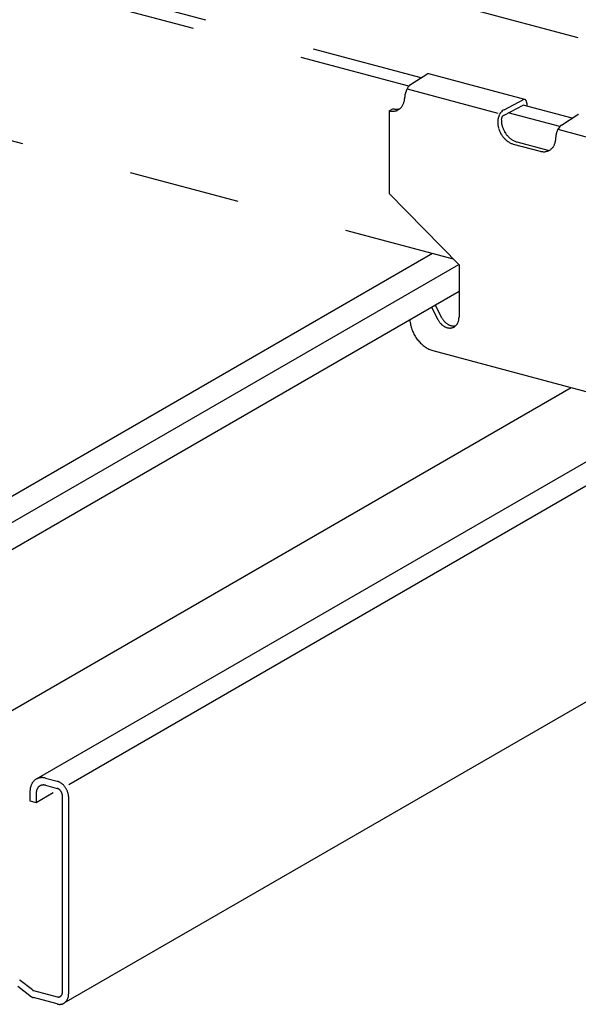
# Model space of a CAD drawing. Extents: x 5 to 415, y 6 to 292.
# Drawn here: x 225 to 231, y 248 to 259 of the extents above; entities that cross this region are included whole.
import ezdxf

# ---------------------------------------------------------------- set-up
doc = ezdxf.new("R2010")
doc.units = 0
doc.header["$MEASUREMENT"] = 0
doc.linetypes.add('DASHED1', pattern=[2.5, 1.25, -1.25])
for name, color, linetype in [('_4-3_野縁', 7, 'CONTINUOUS'), ('_4-9_躯体他', 7, 'CONTINUOUS'), ('_4-A_クリップ', 7, 'CONTINUOUS')]:
    doc.layers.add(name, color=color, linetype=linetype)

msp = doc.modelspace()

# ---------------------------------------------------------------- linework, layer by layer
at = {"layer": '_4-3_野縁', "color": 2, "linetype": 'Continuous'}
for p, q in [((229.134, 256.595), (220.756, 251.758)), ((221.139, 251.685), (229.428, 256.471)), ((221.139, 251.385), (229.43, 256.172)), ((233.075, 255.539), (224.687, 250.696)), ((225.051, 250.637), (233.393, 255.454)), ((220.793, 249.377), (230.689, 255.091)), ((236.263, 254.685), (224.996, 248.18)), ((224.79, 250.707), (224.92, 250.672)), ((224.79, 250.627), (224.92, 250.592)), ((224.616, 250.554), (224.616, 250.453)), ((224.616, 250.453), (224.685, 250.435)), ((224.685, 250.435), (224.878, 250.546)), ((224.685, 250.535), (224.685, 250.435)), ((224.981, 248.306), (224.981, 250.506)), ((225.051, 248.287), (225.051, 250.487)), ((224.479, 248.371), (224.613, 248.265)), ((224.644, 248.329), (224.507, 248.436)), ((224.654, 248.323), (224.92, 248.252)), ((224.92, 248.172), (224.654, 248.243))]:
    msp.add_line(p, q, dxfattribs=at)
for centre, radius, start, end in [((224.752, 250.584), 0.129, 131.4464, 137.8265), ((224.749, 250.588), 0.125, 124.9019, 131.4408), ((224.748, 250.59), 0.122, 118.264, 124.8951), ((224.748, 250.59), 0.122, 111.6086, 118.2567), ((224.748, 250.589), 0.123, 105.0134, 111.6015), ((224.749, 250.585), 0.127, 98.5503, 105.0072), ((224.75, 250.579), 0.133, 92.2788, 98.5454), ((224.75, 250.572), 0.141, 86.2426, 92.2755), ((224.75, 250.562), 0.15, 80.4681, 86.2409), ((224.748, 250.551), 0.162, 74.9661, 80.4678), ((224.745, 250.539), 0.174, 74.9659, 74.9668), ((224.839, 250.554), 0.223, 175.5847, 180.0233), ((224.824, 250.555), 0.208, 170.9453, 175.5871), ((224.81, 250.557), 0.194, 166.0779, 170.9475), ((224.797, 250.56), 0.18, 160.9611, 166.0797), ((224.784, 250.565), 0.167, 155.579, 160.9622), ((224.773, 250.57), 0.155, 149.9245, 155.5791), ((224.764, 250.575), 0.145, 144.002, 149.9234), ((224.757, 250.58), 0.136, 137.8307, 143.9994), ((224.802, 250.537), 0.116, 166.0779, 170.9475), ((224.794, 250.539), 0.108, 160.9611, 166.0797), ((224.786, 250.542), 0.1, 155.579, 160.9622), ((224.78, 250.544), 0.093, 149.9245, 155.5791), ((224.775, 250.548), 0.0868, 144.002, 149.9234), ((224.77, 250.551), 0.0817, 137.8307, 143.9994), ((224.767, 250.553), 0.0776, 131.4464, 137.8265), ((224.766, 250.555), 0.0748, 124.9019, 131.4408), ((224.765, 250.557), 0.0733, 118.264, 124.8951), ((224.764, 250.557), 0.073, 111.6086, 118.2567), ((224.765, 250.556), 0.074, 105.0134, 111.6015), ((224.765, 250.554), 0.0763, 98.5503, 105.0072), ((224.766, 250.55), 0.0798, 92.2788, 98.5454), ((224.766, 250.546), 0.0844, 86.2426, 92.2755), ((224.766, 250.54), 0.0902, 80.4681, 86.2409), ((224.765, 250.533), 0.0969, 74.9661, 80.4678), ((224.763, 250.526), 0.105, 74.9659, 74.9668), ((224.886, 250.546), 0.131, 69.7339, 74.9668), ((224.889, 250.555), 0.121, 74.9661, 75.034), ((224.904, 250.533), 0.061, 69.7339, 74.9668), ((224.906, 250.537), 0.0565, 74.9661, 75), ((224.903, 250.529), 0.0657, 64.7592, 69.7354), ((224.901, 250.524), 0.0707, 60.0227, 64.7612), ((224.883, 250.536), 0.141, 64.7592, 69.7354), ((224.898, 250.52), 0.0758, 55.5007, 60.025), ((224.895, 250.516), 0.0808, 51.1672, 55.5032), ((224.878, 250.527), 0.152, 60.0227, 64.7612), ((224.892, 250.512), 0.0855, 46.9953, 51.1698), ((224.889, 250.509), 0.0899, 42.9577, 46.9978), ((224.873, 250.517), 0.162, 55.5007, 60.025), ((224.887, 250.506), 0.0936, 39.0278, 42.9602), ((224.884, 250.504), 0.0965, 35.1792, 39.0302), ((224.867, 250.508), 0.173, 51.1672, 55.5032), ((224.86, 250.5), 0.183, 46.9953, 51.1698), ((224.854, 250.494), 0.193, 42.9577, 46.9978), ((224.848, 250.488), 0.2, 39.0278, 42.9602), ((224.843, 250.484), 0.207, 35.1792, 39.0302), ((224.84, 250.481), 0.211, 31.3862, 35.1815), ((224.837, 250.48), 0.214, 27.6236, 31.3885), ((224.837, 250.48), 0.214, 23.8664, 27.6259), ((224.838, 250.481), 0.213, 20.0898, 23.8687), ((224.853, 250.554), 0.237, 180.0208, 180.023), ((224.819, 250.535), 0.134, 175.5847, 180.0233), ((224.828, 250.535), 0.142, 180.0208, 180.023), ((224.811, 250.536), 0.125, 170.9453, 175.5871), ((224.883, 250.503), 0.0987, 31.3862, 35.1815), ((224.882, 250.502), 0.0999, 27.6236, 31.3885), ((224.881, 250.502), 0.1, 23.8664, 27.6259), ((224.882, 250.503), 0.0993, 20.0898, 23.8687), ((224.884, 250.503), 0.0976, 16.2686, 20.0921), ((224.886, 250.504), 0.095, 12.3773, 16.271), ((224.89, 250.505), 0.0916, 8.3901, 12.3798), ((224.894, 250.505), 0.0875, 4.2802, 8.3926), ((224.898, 250.506), 0.0829, 0.0208, 4.2828), ((224.903, 250.506), 0.078, 0, 0.0233), ((224.842, 250.482), 0.209, 16.2686, 20.0921), ((224.847, 250.483), 0.204, 12.3773, 16.271), ((224.854, 250.485), 0.196, 8.3901, 12.3798), ((224.863, 250.486), 0.187, 4.2802, 8.3926), ((224.873, 250.487), 0.178, 0.0208, 4.2828), ((224.883, 250.487), 0.167, 359.9763, 0.0233), ((224.429, 248.336), 0.127, 51.7909, 55.5032), ((224.698, 248.369), 0.134, 230.8799, 231.1698), ((224.693, 248.363), 0.127, 231.1672, 235.5032), ((224.689, 248.357), 0.119, 235.5007, 240.025), ((224.685, 248.35), 0.111, 240.0227, 244.7612), ((224.682, 248.343), 0.103, 244.7592, 249.7354), ((224.665, 248.356), 0.0346, 231.1672, 235.5032), ((224.666, 248.358), 0.0367, 230.8751, 231.1698), ((224.664, 248.354), 0.0325, 235.5007, 240.025), ((224.679, 248.336), 0.0958, 249.7339, 254.9668), ((224.663, 248.352), 0.0303, 240.0227, 244.7612), ((224.662, 248.35), 0.0282, 244.7592, 249.7354), ((224.661, 248.348), 0.0261, 249.7339, 254.9668), ((224.66, 248.347), 0.0242, 254.9661, 255), ((224.935, 248.307), 0.0565, 254.9661, 260.4678), ((224.936, 248.311), 0.061, 254.9659, 254.9668), ((224.934, 248.303), 0.0526, 260.4681, 266.2409), ((224.934, 248.299), 0.0493, 266.2426, 272.2755), ((224.934, 248.297), 0.0465, 272.2788, 278.5454), ((224.934, 248.295), 0.0445, 278.5503, 285.0072), ((224.935, 248.293), 0.0432, 285.0134, 291.6015), ((224.935, 248.293), 0.0426, 291.6086, 298.2567), ((224.935, 248.293), 0.0427, 298.264, 304.8951), ((224.934, 248.294), 0.0436, 304.9019, 311.4408), ((224.933, 248.295), 0.0453, 311.4464, 317.8265), ((224.931, 248.296), 0.0476, 317.8307, 323.9994), ((224.929, 248.298), 0.0506, 324.002, 329.9234), ((224.926, 248.3), 0.0543, 329.9245, 335.5791), ((224.922, 248.302), 0.0584, 335.579, 340.9622), ((224.918, 248.303), 0.063, 340.9611, 346.0797), ((224.913, 248.304), 0.0679, 346.0779, 350.9475), ((224.908, 248.305), 0.073, 350.9453, 355.5871), ((224.903, 248.306), 0.078, 355.5847, 0.0233), ((224.898, 248.306), 0.0829, 0.02081298828125, 0.0208220335707417), ((224.915, 248.282), 0.135, 340.9611, 346.0797), ((224.905, 248.284), 0.146, 346.0779, 350.9475), ((224.894, 248.286), 0.156, 350.9453, 355.5871), ((224.883, 248.287), 0.167, 355.5847, 0.0233), ((224.873, 248.287), 0.178, 0.0208, 0.023), ((224.952, 248.289), 0.121, 254.9661, 260.4678), ((224.954, 248.298), 0.131, 254.9659, 254.9668), ((224.95, 248.281), 0.113, 260.4681, 266.2409), ((224.95, 248.273), 0.106, 266.2426, 272.2755), ((224.95, 248.268), 0.0997, 272.2788, 278.5454), ((224.951, 248.263), 0.0953, 278.5503, 285.0072), ((224.951, 248.261), 0.0925, 285.0134, 291.6015), ((224.952, 248.259), 0.0912, 291.6086, 298.2567), ((224.952, 248.26), 0.0916, 298.264, 304.8951), ((224.95, 248.261), 0.0935, 304.9019, 311.4408), ((224.948, 248.264), 0.097, 311.4464, 317.8265), ((224.944, 248.267), 0.102, 317.8307, 323.9994), ((224.939, 248.271), 0.109, 324.002, 329.9234), ((224.932, 248.275), 0.116, 329.9245, 335.5791), ((224.924, 248.279), 0.125, 335.579, 340.9622)]:
    msp.add_arc(centre, radius, start, end, dxfattribs=at)
at = {"layer": '_4-9_躯体他', "color": 4, "linetype": 'DASHED1'}
for p, q in [((245.256, 255.134), (222.612, 261.202)), ((229.004, 258.568), (219.365, 261.151)), ((228.867, 258.473), (219.21, 261.061)), ((229.367, 256.532), (219.365, 259.212)), ((230.699, 258.114), (230.149, 258.261)), ((230.56, 258.02), (229.983, 258.174))]:
    msp.add_line(p, q, dxfattribs=at)
at = {"layer": '_4-A_クリップ', "color": 7, "linetype": 'Continuous'}
for p, q in [((228.884, 258.492), (229.07, 258.61)), ((230.169, 258.325), (229.09, 258.614)), ((228.848, 258.444), (229.864, 258.172)), ((229.936, 258.21), (230.152, 258.323)), ((228.647, 258.198), (228.688, 258.221)), ((228.647, 258.198), (228.647, 257.268)), ((228.688, 258.221), (228.688, 258.221)), ((229.936, 258.15), (230.149, 258.261)), ((230.19, 258.284), (230.19, 258.25)), ((230.579, 258.037), (230.765, 258.156)), ((230.54, 257.991), (231.386, 257.764)), ((230.038, 257.825), (230.342, 257.744)), ((230.079, 257.849), (230.44, 257.752)), ((229.43, 256.468), (228.647, 257.268)), ((229.43, 256.468), (229.43, 255.878)), ((229.12, 255.993), (229.193, 255.855)), ((229.161, 256.017), (229.233, 255.879)), ((229.138, 255.506), (231.789, 254.796))]:
    msp.add_line(p, q, dxfattribs=at)
for centre, radius, start, end in [((229.089, 258.577), 0.0387, 114.2083, 120.0815), ((229.093, 258.571), 0.0458, 120.0735931396484, 120.0736074304644), ((229.087, 258.582), 0.0327, 107.6446, 114.2144), ((229.085, 258.587), 0.0279, 100.3349, 107.6466), ((229.085, 258.59), 0.0242, 92.2913, 100.3297), ((229.084, 258.593), 0.0217, 83.6178, 92.2764), ((229.085, 258.594), 0.0202, 74.5273, 83.5931), ((229.025, 258.341), 0.204, 159.6194, 162.3426), ((229.023, 258.341), 0.202, 156.8795, 159.6222), ((229.018, 258.344), 0.197, 154.0902, 156.8823), ((229.01, 258.347), 0.189, 151.22, 154.0933), ((228.997, 258.368), 0.168, 132.6335, 155.4095), ((228.64, 258.344), 0.18, 340.9611, 346.0797), ((228.627, 258.348), 0.194, 346.0779, 350.9475), ((228.612, 258.35), 0.208, 350.9453, 355.5871), ((228.598, 258.351), 0.223, 355.5847, 0.0233), ((228.99, 258.347), 0.169, 173.6215, 176.7085), ((228.976, 258.347), 0.155, 176.7043, 178.5487), ((229.002, 258.345), 0.182, 170.6788, 173.6251), ((229.012, 258.344), 0.192, 167.8394, 170.6821), ((229.02, 258.342), 0.199, 165.07, 167.8424), ((229.024, 258.341), 0.203, 162.3399, 165.0728), ((230.169, 258.288), 0.0387, 114.2083, 120.0815), ((230.172, 258.281), 0.0458, 120.0735931396484, 120.0736074304644), ((230.166, 258.293), 0.0327, 107.6446, 114.2144), ((230.165, 258.298), 0.0279, 100.3349, 107.6466), ((230.164, 258.301), 0.0242, 92.2913, 100.3297), ((230.164, 258.304), 0.0217, 83.6178, 92.2764), ((230.164, 258.305), 0.0202, 74.5273, 83.5931), ((230.164, 258.306), 0.0199, 65.3222, 74.4969), ((230.164, 258.305), 0.0206, 56.3325, 65.293), ((230.163, 258.303), 0.0224, 47.8397, 56.3108), ((230.161, 258.301), 0.0253, 40.0241, 47.8281), ((230.158, 258.299), 0.0294, 32.958, 40.0216), ((230.153, 258.296), 0.0346, 26.6301, 32.9617), ((230.148, 258.293), 0.041, 20.979, 26.637), ((230.141, 258.29), 0.0484, 15.9216, 20.9871), ((230.133, 258.288), 0.0566, 11.3701, 15.9296), ((230.124, 258.286), 0.0656, 7.2418, 11.3774), ((228.689, 258.354), 0.162, 254.9661, 260.4678), ((228.687, 258.343), 0.15, 260.4681, 266.2409), ((228.687, 258.333), 0.141, 266.2426, 272.2755), ((228.73, 258.377), 0.162, 254.9661, 260.4678), ((228.687, 258.326), 0.133, 272.2788, 278.5454), ((228.728, 258.366), 0.15, 260.4681, 266.2409), ((228.688, 258.32), 0.127, 278.5503, 285.0072), ((228.727, 258.357), 0.141, 266.2426, 272.2755), ((228.689, 258.316), 0.123, 285.0134, 291.6015), ((228.727, 258.349), 0.133, 272.2788, 278.5454), ((228.689, 258.315), 0.122, 291.6086, 298.2567), ((228.728, 258.343), 0.127, 278.5503, 285.0072), ((228.689, 258.315), 0.122, 298.264, 304.8951), ((228.688, 258.317), 0.125, 304.9019, 311.4408), ((228.729, 258.339), 0.123, 285.0134, 288.9641), ((228.684, 258.321), 0.129, 311.4464, 317.8265), ((228.679, 258.325), 0.136, 317.8307, 323.9994), ((228.672, 258.33), 0.145, 324.002, 329.9234), ((228.663, 258.335), 0.155, 329.9245, 335.5791), ((228.653, 258.34), 0.167, 335.579, 340.9622), ((229.975, 258.124), 0.0935, 114.1758, 144.9992), ((230.115, 258.285), 0.0749, 3.4628, 7.2482), ((230.105, 258.285), 0.0842, 359.9688, 3.4684), ((230.034, 258.071), 0.169, 173.6215, 176.7085), ((230.02, 258.072), 0.155, 176.7043, 179.9736), ((230.046, 258.07), 0.182, 170.6788, 173.6251), ((230.056, 258.068), 0.192, 167.8394, 170.6821), ((230.063, 258.066), 0.199, 165.07, 167.8424), ((230.067, 258.065), 0.203, 162.3399, 165.0728), ((230.068, 258.065), 0.204, 159.6194, 162.3426), ((230.066, 258.066), 0.202, 156.8795, 159.6222), ((230.061, 258.068), 0.197, 154.0902, 156.8823), ((230.054, 258.072), 0.189, 151.22, 154.0933), ((230.044, 258.077), 0.178, 148.2347, 151.2234), ((230.033, 258.084), 0.165, 145.0959, 148.2385), ((229.977, 258.094), 0.0727, 170.6788, 173.6251), ((229.972, 258.095), 0.0678, 173.6215, 176.7085), ((229.967, 258.095), 0.0622, 176.7043, 179.9736), ((230.142, 258.095), 0.237, 180.0208, 184.2828), ((229.984, 258.093), 0.0796, 165.07, 167.8424), ((229.981, 258.094), 0.0767, 167.8394, 170.6821), ((229.986, 258.093), 0.0813, 162.3399, 165.0728), ((229.986, 258.093), 0.0818, 159.6194, 162.3426), ((229.985, 258.093), 0.0809, 156.8795, 159.6222), ((229.983, 258.094), 0.0788, 154.0902, 156.8823), ((229.954, 258.106), 0.0474, 112.4549, 151.981), ((230.784, 258.123), 0.0387, 114.2083, 120.0815), ((230.788, 258.116), 0.0458, 120.0735931396484, 120.0736074304644), ((230.101, 258.072), 0.237, 180.0208, 184.2828), ((230.114, 258.073), 0.25, 184.2802, 188.3926), ((230.126, 258.075), 0.262, 188.3901, 192.3798), ((230.135, 258.077), 0.271, 192.3773, 196.271), ((230.142, 258.079), 0.279, 196.2686, 200.0921), ((230.147, 258.08), 0.284, 200.0898, 203.8687), ((230.155, 258.096), 0.25, 184.2802, 188.3926), ((230.166, 258.098), 0.262, 188.3901, 192.3798), ((230.176, 258.1), 0.271, 192.3773, 196.271), ((230.183, 258.102), 0.279, 196.2686, 200.0921), ((230.188, 258.104), 0.284, 200.0898, 203.8687), ((230.19, 258.105), 0.286, 203.8664, 207.6259), ((230.189, 258.104), 0.285, 207.6236, 211.3885), ((230.718, 257.895), 0.202, 156.8795, 159.6222), ((230.713, 257.897), 0.197, 154.0902, 156.8823), ((230.706, 257.9), 0.189, 151.22, 154.0933), ((230.696, 257.906), 0.178, 148.2347, 151.2234), ((230.671, 257.921), 0.149, 128.1928, 148.0076), ((230.149, 258.081), 0.286, 203.8664, 207.6259), ((230.148, 258.081), 0.285, 207.6236, 211.3885), ((230.146, 258.079), 0.282, 211.3862, 215.1815), ((230.141, 258.076), 0.276, 215.1792, 219.0302), ((230.134, 258.07), 0.267, 219.0278, 222.9602), ((230.126, 258.063), 0.257, 222.9577, 226.9978), ((230.186, 258.103), 0.282, 211.3862, 215.1815), ((230.118, 258.054), 0.244, 226.9953, 231.1698), ((230.181, 258.099), 0.276, 215.1792, 219.0302), ((230.109, 258.044), 0.231, 231.1672, 235.5032), ((230.175, 258.094), 0.267, 219.0278, 222.9602), ((230.167, 258.087), 0.257, 222.9577, 226.9978), ((230.158, 258.078), 0.244, 226.9953, 231.1698), ((230.15, 258.067), 0.231, 231.1672, 235.5032), ((230.142, 258.055), 0.217, 235.5007, 240.025), ((230.135, 258.043), 0.202, 240.0227, 244.7612), ((230.129, 258.03), 0.188, 244.7592, 249.7354), ((230.322, 257.894), 0.194, 346.0779, 350.9475), ((230.308, 257.896), 0.208, 350.9453, 355.5871), ((230.686, 257.9), 0.169, 173.6215, 176.7085), ((230.672, 257.901), 0.155, 176.7043, 179.9736), ((230.293, 257.897), 0.223, 355.5847, 0.0233), ((230.698, 257.899), 0.182, 170.6788, 173.6251), ((230.708, 257.897), 0.192, 167.8394, 170.6821), ((230.715, 257.895), 0.199, 165.07, 167.8424), ((230.719, 257.894), 0.203, 162.3399, 165.0728), ((230.72, 257.894), 0.204, 159.6194, 162.3426), ((230.101, 258.032), 0.217, 235.5007, 240.025), ((230.094, 258.019), 0.202, 240.0227, 244.7612), ((230.088, 258.006), 0.188, 244.7592, 249.7354), ((230.083, 257.993), 0.174, 249.7339, 254.9668), ((230.124, 258.017), 0.174, 249.7339, 254.9668), ((230.384, 257.862), 0.123, 285.0134, 291.6015), ((230.384, 257.86), 0.122, 291.6086, 298.2567), ((230.384, 257.861), 0.122, 298.264, 304.8951), ((230.383, 257.863), 0.125, 304.9019, 311.4408), ((230.38, 257.866), 0.129, 311.4464, 317.8265), ((230.375, 257.871), 0.136, 317.8307, 323.9994), ((230.368, 257.876), 0.145, 324.002, 329.9234), ((230.359, 257.881), 0.155, 329.9245, 335.5791), ((230.348, 257.886), 0.167, 335.579, 340.9622), ((230.335, 257.89), 0.18, 340.9611, 346.0797), ((230.384, 257.9), 0.162, 254.9661, 260.4678), ((230.382, 257.889), 0.15, 260.4681, 266.2409), ((230.382, 257.879), 0.141, 266.2426, 272.2755), ((230.382, 257.871), 0.133, 272.2788, 278.5454), ((230.383, 257.866), 0.127, 278.5503, 285.0072), ((229.422, 255.978), 0.214, 207.6236, 211.3885), ((229.262, 255.878), 0.167, 355.5847, 0.0233), ((229.233, 255.876), 0.355, 183.6505, 184.2828), ((229.252, 255.878), 0.375, 184.2802, 188.3926), ((229.27, 255.88), 0.392, 188.3901, 192.3798), ((229.284, 255.883), 0.407, 192.3773, 196.271), ((229.295, 255.887), 0.418, 196.2686, 200.0921), ((229.382, 255.955), 0.214, 207.6236, 211.3885), ((229.38, 255.954), 0.211, 211.3862, 215.1815), ((229.376, 255.951), 0.207, 215.1792, 219.0302), ((229.371, 255.947), 0.2, 219.0278, 222.9602), ((229.365, 255.942), 0.193, 222.9577, 226.9978), ((229.359, 255.935), 0.183, 226.9953, 231.1698), ((229.42, 255.977), 0.211, 211.3862, 215.1815), ((229.353, 255.927), 0.173, 231.1672, 235.5032), ((229.417, 255.975), 0.207, 215.1792, 219.0302), ((229.347, 255.918), 0.162, 235.5007, 240.025), ((229.412, 255.97), 0.2, 219.0278, 222.9602), ((229.406, 255.965), 0.193, 222.9577, 226.9978), ((229.341, 255.909), 0.152, 240.0227, 244.7612), ((229.4, 255.958), 0.183, 226.9953, 231.1698), ((229.337, 255.899), 0.141, 244.7592, 249.7354), ((229.393, 255.95), 0.173, 231.1672, 235.5032), ((229.333, 255.889), 0.131, 249.7339, 254.9668), ((229.387, 255.942), 0.162, 235.5007, 240.025), ((229.331, 255.88), 0.121, 254.9661, 260.4678), ((229.382, 255.932), 0.152, 240.0227, 244.7612), ((229.329, 255.872), 0.113, 260.4681, 266.2409), ((229.377, 255.922), 0.141, 244.7592, 249.7354), ((229.329, 255.865), 0.106, 266.2426, 272.2755), ((229.374, 255.913), 0.131, 249.7339, 254.9668), ((229.329, 255.859), 0.0997, 272.2788, 278.5454), ((229.371, 255.904), 0.121, 254.9661, 260.4678), ((229.33, 255.855), 0.0953, 278.5503, 285.0072), ((229.37, 255.895), 0.113, 260.4681, 266.2409), ((229.33, 255.852), 0.0925, 285.0134, 291.6015), ((229.369, 255.888), 0.106, 266.2426, 272.2755), ((229.331, 255.851), 0.0912, 291.6086, 298.2567), ((229.369, 255.882), 0.0997, 272.2788, 278.5454), ((229.331, 255.851), 0.0916, 298.264, 304.8951), ((229.329, 255.853), 0.0935, 304.9019, 311.4408), ((229.37, 255.878), 0.0953, 278.5503, 285.0072), ((229.327, 255.855), 0.097, 311.4464, 317.8265), ((229.371, 255.875), 0.0925, 285.0134, 285.2473), ((229.323, 255.859), 0.102, 317.8307, 323.9994), ((229.318, 255.862), 0.109, 324.002, 329.9234), ((229.311, 255.866), 0.116, 329.9245, 335.5791), ((229.303, 255.87), 0.125, 335.579, 340.9622), ((229.294, 255.873), 0.135, 340.9611, 346.0797), ((229.284, 255.876), 0.146, 346.0779, 350.9475), ((229.273, 255.877), 0.156, 350.9453, 355.5871), ((229.302, 255.889), 0.426, 200.0898, 203.8687), ((229.305, 255.89), 0.429, 203.8664, 207.6259), ((229.304, 255.89), 0.428, 207.6236, 211.3885), ((229.3, 255.887), 0.423, 211.3862, 215.1815), ((229.292, 255.882), 0.414, 215.1792, 219.0302), ((229.282, 255.874), 0.401, 219.0278, 222.9602), ((229.271, 255.863), 0.385, 222.9577, 226.9978), ((229.258, 255.85), 0.367, 226.9953, 231.1698), ((229.245, 255.834), 0.346, 231.1672, 235.5032), ((229.233, 255.816), 0.325, 235.5007, 240.025), ((229.222, 255.797), 0.303, 240.0227, 244.7612), ((229.213, 255.778), 0.282, 244.7592, 249.7354), ((229.206, 255.759), 0.261, 249.7339, 254.9668)]:
    msp.add_arc(centre, radius, start, end, dxfattribs=at)

doc.saveas('drawing.dxf')
